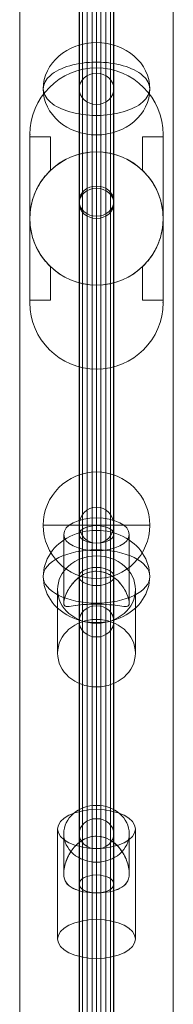
# Model space of a CAD drawing. Units: millimetres. Extents: x -676 to 12949, y -7788 to 2737.
# Drawn here: x 2146 to 2221, y -2535 to -2054 of the extents above; entities that cross this region are included whole.
import ezdxf

# ---------------------------------------------------------------- set-up
doc = ezdxf.new("R2010")
doc.units = ezdxf.units.MM
doc.header["$MEASUREMENT"] = 0
for name, color, linetype, lineweight in [('fitness - Level 25', 7, 'Continuous', 0), ('fitness - Level 26', 7, 'Continuous', 0), ('fitness - Level 27', 7, 'Continuous', 0), ('Level 8', 7, 'Continuous', 0)]:
    doc.layers.add(name, color=color, linetype=linetype, lineweight=lineweight)

# ---------------------------------------------------------------- blocks, each defined once
blk = doc.blocks.new('From Smart Solid_193')
at = {"layer": 'fitness - Level 27', "color": 12}
for p, q in [((0, 658.8), (0, 570.54)), ((0, 570.54), (0, 658.8)), ((-8.5, 650), (-8.5, 562.92)), ((-8.5, 562.92), (-8.5, 650)), ((8.5, 650), (8.5, 562.92)), ((8.5, 562.92), (8.5, 650)), ((0, 641.2), (0, 555.3)), ((0, 555.3), (0, 641.2)), ((0, 570.54), (0, 329.4)), ((0, 329.4), (0, 570.54)), ((-8.5, 562.92), (-8.5, 325)), ((-8.5, 325), (-8.5, 562.92)), ((8.5, 562.92), (8.5, 325)), ((8.5, 325), (8.5, 562.92)), ((0, 555.3), (0, 320.6)), ((0, 320.6), (0, 555.3)), ((0, 329.4), (0, 0)), ((0, 0), (0, 329.4)), ((-8.5, 325), (-8.5, 0)), ((-8.5, 0), (-8.5, 325)), ((8.5, 325), (8.5, 0)), ((8.5, 0), (8.5, 325)), ((0, 320.6), (0, 0)), ((0, 0), (0, 320.6))]:
    blk.add_line(p, q, dxfattribs=at)
at = {"layer": 'fitness - Level 27', "color": 12, "extrusion": (0, 0, -1)}
for centre, ratio in [((0, 562.92), 0.896575), ((0, 562.92), 0.896575), ((0, 325), 0.517638), ((0, 325), 0.517638)]:
    blk.add_ellipse(centre, major_axis=(-8.5, 0), ratio=ratio, dxfattribs=at)
blk = doc.blocks.new('From Smart Solid_194')
at = {"layer": 'fitness - Level 27', "color": 12}
for p, q in [((0, 358.8), (0, 310.73)), ((0, 310.73), (0, 358.8)), ((-8.5, 350), (-8.5, 303.11)), ((-8.5, 303.11), (-8.5, 350)), ((8.5, 350), (8.5, 303.11)), ((8.5, 303.11), (8.5, 350)), ((0, 341.2), (0, 295.49)), ((0, 295.49), (0, 341.2)), ((0, 310.73), (0, 179.4)), ((0, 179.4), (0, 310.73)), ((-8.5, 303.11), (-8.5, 175)), ((-8.5, 175), (-8.5, 303.11)), ((8.5, 303.11), (8.5, 175)), ((8.5, 175), (8.5, 303.11)), ((0, 295.49), (0, 170.6)), ((0, 170.6), (0, 295.49)), ((0, 179.4), (0, 0)), ((0, 0), (0, 179.4)), ((-8.5, 175), (-8.5, 0)), ((-8.5, 0), (-8.5, 175)), ((8.5, 175), (8.5, 0)), ((8.5, 0), (8.5, 175)), ((0, 170.6), (0, 0)), ((0, 0), (0, 170.6)), ((8.5, 0), (-8.5, 0)), ((8.5, 0), (-8.5, 0)), ((-8.5, 0), (-8.5, -175)), ((-8.5, -175), (-8.5, 0)), ((0, 0), (0, -170.6)), ((0, 0), (0, -179.4)), ((0, -170.6), (0, 0)), ((0, -179.4), (0, 0)), ((8.5, 0), (8.5, -175)), ((8.5, -175), (8.5, 0)), ((0, -170.6), (0, -295.49)), ((0, -295.49), (0, -170.6)), ((-8.5, -175), (-8.5, -303.11)), ((-8.5, -303.11), (-8.5, -175)), ((8.5, -175), (8.5, -303.11)), ((8.5, -303.11), (8.5, -175)), ((0, -179.4), (0, -310.73)), ((0, -310.73), (0, -179.4)), ((0, -341.2), (0, -295.49)), ((0, -295.49), (0, -341.2)), ((-8.5, -350), (-8.5, -303.11)), ((-8.5, -303.11), (-8.5, -350)), ((8.5, -350), (8.5, -303.11)), ((8.5, -303.11), (8.5, -350)), ((0, -358.8), (0, -310.73)), ((0, -310.73), (0, -358.8))]:
    blk.add_line(p, q, dxfattribs=at)
at = {"layer": 'fitness - Level 27', "color": 12, "extrusion": (0, 0, -1)}
for centre, major_axis, ratio in [((0, 350), (0, -8.8), 0.965926), ((0, 303.11), (-8.5, 0), 0.896575), ((0, 303.11), (-8.5, 0), 0.896575), ((0, 175), (-8.5, 0), 0.517638), ((0, 175), (-8.5, 0), 0.517638)]:
    blk.add_ellipse(centre, major_axis=major_axis, ratio=ratio, dxfattribs=at)
at = {"layer": 'fitness - Level 27', "color": 12}
for centre, major_axis, ratio in [((0, -175), (-8.5, 0), 0.517638), ((0, -175), (-8.5, 0), 0.517638), ((0, -303.11), (-8.5, 0), 0.896575), ((0, -303.11), (-8.5, 0), 0.896575), ((0, -350), (0, 8.8), 0.965926)]:
    blk.add_ellipse(centre, major_axis=major_axis, ratio=ratio, dxfattribs=at)
blk = doc.blocks.new('From Smart Solid_195')
at = {"layer": 'fitness - Level 25', "color": 96}
for p, q in [((-37.5, -901.5), (-37.5, 901.5)), ((-37.5, 901.5), (-37.5, -901.5)), ((37.5, 901.5), (37.5, -901.5)), ((37.5, -901.5), (37.5, 901.5))]:
    blk.add_line(p, q, dxfattribs=at)
blk = doc.blocks.new('From Smart Solid_196')
at = {"layer": 'fitness - Level 25', "color": 96}
for p, q in [((-37.5, -901.5), (-37.5, 901.5)), ((-37.5, 901.5), (-37.5, -901.5)), ((37.5, 901.5), (37.5, -901.5)), ((37.5, -901.5), (37.5, 901.5))]:
    blk.add_line(p, q, dxfattribs=at)
blk = doc.blocks.new('From Smart Solid_201')
at = {"layer": 'fitness - Level 26', "color": 7, "linetype": 'Continuous', "lineweight": 13}
for p, q in [((0, 22.35), (0, 37.35)), ((0, 35.34), (0, 22.35)), ((-19, 25.84), (-19, -27.85)), ((19, 25.84), (19, -27.85)), ((-16, 4.13), (-16, 23.5)), ((16, 4.13), (16, 23.5)), ((0, 16.34), (0, -37.35)), ((0, -5.37), (0, 9.64)), ((0, -5.34), (0, -18.35))]:
    blk.add_line(p, q, dxfattribs=at)
at = {"layer": 'fitness - Level 26', "color": 7, "linetype": 'Continuous', "lineweight": 13, "extrusion": (0, 0, -1)}
blk.add_ellipse((0, 25.84), major_axis=(19, 0), ratio=0.5, dxfattribs=at)
at = {"layer": 'fitness - Level 26', "color": 7, "linetype": 'Continuous', "lineweight": 13}
for centre, major_axis, ratio in [((0, 23.5), (-16, 0), 0.866025), ((0, -27.85), (19, 0), 0.5)]:
    blk.add_ellipse(centre, major_axis=major_axis, ratio=ratio, dxfattribs=at)
blk.add_open_spline([(0, 22.35), (4.53, 22.35), (8.68, 19.76), (12.82, 14.53), (13.92, 12.54), (15.51, 8.36), (16, 6.06), (16, 2.2), (15.51, 0.7), (13.94, -1.54), (12.83, -2.39), (8.71, -4.5), (4.56, -5.35), (-2.21, -5.36), (-4.44, -5.15), (-8.34, -4.37), (-10.03, -3.82), (-12.8, -2.42), (-13.91, -1.57), (-15.5, 0.67), (-15.99, 2.16), (-16.01, 6.01), (-15.52, 8.31), (-13.94, 12.49), (-12.84, 14.49), (-10.08, 17.99), (-8.4, 19.52), (-4.49, 21.71), (-2.27, 22.35), (0, 22.35)], degree=3, knots=[0, 0, 0, 0, 0.125, 0.125, 0.1875, 0.1875, 0.25, 0.25, 0.3125, 0.3125, 0.375, 0.375, 0.5, 0.5, 0.5625, 0.5625, 0.625, 0.625, 0.6875, 0.6875, 0.75, 0.75, 0.8125, 0.8125, 0.875, 0.875, 0.9375, 0.9375, 1, 1, 1, 1], dxfattribs=at)
blk = doc.blocks.new('From Smart Solid_202')
at = {"layer": 'fitness - Level 26', "color": 7, "linetype": 'Continuous', "lineweight": 13}
for p, q in [((0, 15.21), (0, 41.2)), ((-16, -0.34), (-16, 33.2)), ((16, -0.35), (16, 33.2)), ((0, -0.8), (0, 25.2)), ((0, 22.71), (0, 15.21)), ((-19, 6.26), (-19, -24.74)), ((19, 6.26), (19, -24.74)), ((0, -0.78), (0, -8.29)), ((0, -10.19), (0, -41.19))]:
    blk.add_line(p, q, dxfattribs=at)
for centre, major_axis, ratio in [((0, 33.2), (-16, 0), 0.5), ((0, -24.74), (19, 0), 0.866025)]:
    blk.add_ellipse(centre, major_axis=major_axis, ratio=ratio, dxfattribs=at)
at = {"layer": 'fitness - Level 26', "color": 7, "linetype": 'Continuous', "lineweight": 13, "extrusion": (0, 0, -1)}
blk.add_ellipse((0, 6.26), major_axis=(19, 0), ratio=0.866025, dxfattribs=at)
at = {"layer": 'fitness - Level 26', "color": 7, "linetype": 'Continuous', "lineweight": 13}
blk.add_open_spline([(0, 15.21), (4.53, 15.21), (8.68, 12.71), (12.82, 7.88), (13.92, 6.08), (15.51, 2.55), (16, 0.76), (16, -1.48), (15.51, -1.88), (13.94, -2.06), (12.83, -1.89), (8.71, -1.31), (4.56, -0.79), (-2.21, -0.78), (-4.44, -0.9), (-8.34, -1.26), (-10.03, -1.5), (-12.8, -1.89), (-13.91, -2.06), (-15.5, -1.89), (-15.99, -1.49), (-16.01, 0.72), (-15.52, 2.51), (-13.94, 6.04), (-12.84, 7.85), (-10.08, 11.08), (-8.4, 12.52), (-4.49, 14.6), (-2.27, 15.21), (0, 15.21)], degree=3, knots=[0, 0, 0, 0, 0.125, 0.125, 0.1875, 0.1875, 0.25, 0.25, 0.3125, 0.3125, 0.375, 0.375, 0.5, 0.5, 0.5625, 0.5625, 0.625, 0.625, 0.6875, 0.6875, 0.75, 0.75, 0.8125, 0.8125, 0.875, 0.875, 0.9375, 0.9375, 1, 1, 1, 1], dxfattribs=at)
blk = doc.blocks.new('From Smart Solid_203')
at = {"layer": 'fitness - Level 26', "color": 7, "linetype": 'Continuous', "lineweight": 13}
for p, q in [((0, 15.2), (0, 41.2)), ((-16, -0.34), (-16, 33.2)), ((16, -0.35), (16, 33.2)), ((0, -0.79), (0, 25.2)), ((0, 15.2), (0, 22.71)), ((-19, -24.74), (-19, 6.26)), ((19, -24.74), (19, 6.26)), ((0, -8.29), (0, -0.79)), ((0, -41.19), (0, -10.19))]:
    blk.add_line(p, q, dxfattribs=at)
at = {"layer": 'fitness - Level 26', "color": 7, "linetype": 'Continuous', "lineweight": 13, "extrusion": (0, 0, -1)}
for centre, major_axis, ratio in [((0, 33.2), (-16, 0), 0.5), ((0, -24.74), (19, 0), 0.866025)]:
    blk.add_ellipse(centre, major_axis=major_axis, ratio=ratio, dxfattribs=at)
at = {"layer": 'fitness - Level 26', "color": 7, "linetype": 'Continuous', "lineweight": 13}
blk.add_ellipse((0, 6.26), major_axis=(19, 0), ratio=0.866025, dxfattribs=at)
blk.add_open_spline([(0, -0.79), (4.53, -0.79), (8.68, -1.3), (12.82, -1.89), (13.92, -2.06), (15.51, -1.89), (16, -1.49), (16, 0.74), (15.51, 2.52), (13.94, 6.05), (12.83, 7.86), (8.71, 12.68), (4.56, 15.2), (-2.21, 15.22), (-4.44, 14.62), (-8.34, 12.56), (-10.03, 11.12), (-12.8, 7.91), (-13.91, 6.11), (-15.5, 2.56), (-15.99, 0.78), (-16.01, -1.47), (-15.52, -1.88), (-13.94, -2.06), (-12.84, -1.89), (-10.08, -1.5), (-8.4, -1.26), (-4.49, -0.9), (-2.27, -0.79), (0, -0.79)], degree=3, knots=[0, 0, 0, 0, 0.125, 0.125, 0.1875, 0.1875, 0.25, 0.25, 0.3125, 0.3125, 0.375, 0.375, 0.5, 0.5, 0.5625, 0.5625, 0.625, 0.625, 0.6875, 0.6875, 0.75, 0.75, 0.8125, 0.8125, 0.875, 0.875, 0.9375, 0.9375, 1, 1, 1, 1], dxfattribs=at)
blk = doc.blocks.new('From Smart Solid_204')
at = {"layer": 'fitness - Level 26', "color": 7, "linetype": 'Continuous', "lineweight": 13}
for p, q in [((0, 22.34), (0, 37.35)), ((0, 22.34), (0, 35.34)), ((-19, -27.85), (-19, 25.84)), ((19, -27.85), (19, 25.84)), ((-16, 4.13), (-16, 23.5)), ((16, 4.13), (16, 23.5)), ((0, -37.35), (0, 16.34)), ((0, -5.36), (0, 9.64)), ((0, -18.35), (0, -5.36))]:
    blk.add_line(p, q, dxfattribs=at)
blk.add_ellipse((0, 25.84), major_axis=(19, 0), ratio=0.5, dxfattribs=at)
at = {"layer": 'fitness - Level 26', "color": 7, "linetype": 'Continuous', "lineweight": 13, "extrusion": (0, 0, -1)}
for centre, major_axis, ratio in [((0, 23.5), (-16, 0), 0.866025), ((0, -27.85), (19, 0), 0.5)]:
    blk.add_ellipse(centre, major_axis=major_axis, ratio=ratio, dxfattribs=at)
at = {"layer": 'fitness - Level 26', "color": 7, "linetype": 'Continuous', "lineweight": 13}
blk.add_open_spline([(0, -5.36), (4.53, -5.36), (8.68, -4.51), (12.82, -2.41), (13.92, -1.56), (15.51, 0.68), (16, 2.18), (16, 6.03), (15.51, 8.33), (13.94, 12.51), (12.83, 14.5), (8.71, 19.73), (4.56, 22.33), (-2.21, 22.36), (-4.44, 21.73), (-8.34, 19.56), (-10.03, 18.04), (-12.8, 14.55), (-13.91, 12.57), (-15.5, 8.38), (-15.99, 6.09), (-16.01, 2.22), (-15.52, 0.71), (-13.94, -1.54), (-12.84, -2.39), (-10.08, -3.8), (-8.4, -4.36), (-4.49, -5.14), (-2.27, -5.36), (0, -5.36)], degree=3, knots=[0, 0, 0, 0, 0.125, 0.125, 0.1875, 0.1875, 0.25, 0.25, 0.3125, 0.3125, 0.375, 0.375, 0.5, 0.5, 0.5625, 0.5625, 0.625, 0.625, 0.6875, 0.6875, 0.75, 0.75, 0.8125, 0.8125, 0.875, 0.875, 0.9375, 0.9375, 1, 1, 1, 1], dxfattribs=at)
blk = doc.blocks.new('From Smart Solid_212')
at = {"layer": 'fitness - Level 26', "color": 7, "linetype": 'Continuous', "lineweight": 13}
for p, q in [((0, 26), (0, -22.52)), ((0, -26), (0, 22.52))]:
    blk.add_line(p, q, dxfattribs=at)
at = {"layer": 'fitness - Level 26', "color": 7, "linetype": 'Continuous', "lineweight": 13, "extrusion": (0, 0, -1)}
blk.add_ellipse((0, 0), major_axis=(26, 0), ratio=0.866025, start_param=1.570796, end_param=4.712389, dxfattribs=at)
at = {"layer": 'fitness - Level 26', "color": 7, "linetype": 'Continuous', "lineweight": 13}
blk.add_ellipse((0, 0), major_axis=(26, 0), ratio=0.866025, start_param=4.712389, end_param=7.853982, dxfattribs=at)
blk.add_ellipse((0, 0), major_axis=(26, 0), ratio=0.5, dxfattribs=at)
blk = doc.blocks.new('From Smart Solid_213')
at = {"layer": 'fitness - Level 26', "color": 7, "linetype": 'Continuous', "lineweight": 13}
for p, q in [((0, -13), (0, 26)), ((0, -26), (0, 13))]:
    blk.add_line(p, q, dxfattribs=at)
blk.add_ellipse((0, 0), major_axis=(26, 0), ratio=0.866025, dxfattribs=at)
at = {"layer": 'fitness - Level 26', "color": 7, "linetype": 'Continuous', "lineweight": 13, "extrusion": (0, 0, -1)}
blk.add_ellipse((0, 0), major_axis=(26, 0), ratio=0.5, start_param=1.570796, end_param=4.712389, dxfattribs=at)
at = {"layer": 'fitness - Level 26', "color": 7, "linetype": 'Continuous', "lineweight": 13}
blk.add_ellipse((0, 0), major_axis=(26, 0), ratio=0.5, start_param=4.712389, end_param=7.853982, dxfattribs=at)
blk = doc.blocks.new('From Smart Solid_215')
at = {"layer": 'fitness - Level 26', "color": 7, "linetype": 'Continuous', "lineweight": 13}
for p, q in [((0, -13), (0, 26)), ((0, -26), (0, 13))]:
    blk.add_line(p, q, dxfattribs=at)
blk.add_ellipse((0, 0), major_axis=(26, 0), ratio=0.866025, dxfattribs=at)
blk.add_ellipse((0, 0), major_axis=(26, 0), ratio=0.5, start_param=1.570796, end_param=4.712389, dxfattribs=at)
at = {"layer": 'fitness - Level 26', "color": 7, "linetype": 'Continuous', "lineweight": 13, "extrusion": (0, 0, -1)}
blk.add_ellipse((0, 0), major_axis=(26, 0), ratio=0.5, start_param=4.712389, end_param=7.853982, dxfattribs=at)
blk = doc.blocks.new('From Smart Solid_216')
at = {"layer": 'fitness - Level 26', "color": 7, "linetype": 'Continuous', "lineweight": 13}
for p, q in [((0, -22.52), (0, 26)), ((0, 22.52), (0, -26))]:
    blk.add_line(p, q, dxfattribs=at)
blk.add_ellipse((0, 0), major_axis=(26, 0), ratio=0.866025, start_param=1.570796, end_param=4.712389, dxfattribs=at)
at = {"layer": 'fitness - Level 26', "color": 7, "linetype": 'Continuous', "lineweight": 13, "extrusion": (0, 0, -1)}
blk.add_ellipse((0, 0), major_axis=(26, 0), ratio=0.866025, start_param=4.712389, end_param=7.853982, dxfattribs=at)
at = {"layer": 'fitness - Level 26', "color": 7, "linetype": 'Continuous', "lineweight": 13}
blk.add_ellipse((0, 0), major_axis=(26, 0), ratio=0.5, dxfattribs=at)
blk = doc.blocks.new('From Smart Solid_218')
at = {"layer": 'fitness - Level 26', "color": 7, "linetype": 'Continuous', "lineweight": 13}
for p, q in [((0, -26), (0, 26)), ((0, 26), (0, -26)), ((-26, 0), (26, 0))]:
    blk.add_line(p, q, dxfattribs=at)
blk.add_arc((0, 0), 26, 90, 270, dxfattribs=at)
at = {"layer": 'fitness - Level 26', "color": 7, "linetype": 'Continuous', "lineweight": 13, "extrusion": (0, 0, -1)}
blk.add_arc((0, 0), 26, 90, 270, dxfattribs=at)
blk = doc.blocks.new('From Smart Solid_227')
at = {"layer": 'fitness - Level 27', "color": 12}
for p, q in [((0, 161.66), (0, -146.94)), ((-8.5, 154.3), (-8.5, -154.3)), ((8.5, 154.3), (8.5, -154.3)), ((0, 146.94), (0, -161.66))]:
    blk.add_line(p, q, dxfattribs=at)
for centre in [(0, 154.3), (0, -154.3)]:
    blk.add_ellipse(centre, major_axis=(-8.5, 0), ratio=0.866025, dxfattribs=at)
blk = doc.blocks.new('From Smart Solid_228')
at = {"layer": 'fitness - Level 27', "color": 12}
for p, q in [((0, 271.5), (0, -263)), ((-8.5, 267.25), (-8.5, -267.25)), ((8.5, 267.25), (8.5, -267.25)), ((0, 263), (0, -271.5))]:
    blk.add_line(p, q, dxfattribs=at)
for centre in [(0, 267.25), (0, -267.25)]:
    blk.add_ellipse(centre, major_axis=(-8.5, 0), ratio=0.5, dxfattribs=at)
blk = doc.blocks.new('From Smart Solid_229')
at = {"layer": 'fitness - Level 27', "color": 12}
for p, q in [((0, 271.5), (0, -263)), ((-8.5, 267.25), (-8.5, -267.25)), ((8.5, 267.25), (8.5, -267.25)), ((0, 263), (0, -271.5))]:
    blk.add_line(p, q, dxfattribs=at)
at = {"layer": 'fitness - Level 27', "color": 12, "extrusion": (0, 0, -1)}
for centre in [(0, 267.25), (0, -267.25)]:
    blk.add_ellipse(centre, major_axis=(-8.5, 0), ratio=0.5, dxfattribs=at)
blk = doc.blocks.new('From Smart Solid_230')
at = {"layer": 'fitness - Level 27', "color": 12}
for p, q in [((0, 161.12), (0, -146.4)), ((-8.5, 153.76), (-8.5, -153.76)), ((8.5, 153.76), (8.5, -153.76)), ((0, 146.4), (0, -161.12))]:
    blk.add_line(p, q, dxfattribs=at)
at = {"layer": 'fitness - Level 27', "color": 12, "extrusion": (0, 0, -1)}
for centre in [(0, 153.76), (0, -153.76)]:
    blk.add_ellipse(centre, major_axis=(-8.5, 0), ratio=0.866025, dxfattribs=at)
blk = doc.blocks.new('From Smart Solid_231')
at = {"layer": 'fitness - Level 27', "color": 12}
for p, q in [((-8.5, -870), (-8.5, 870)), ((0, -870), (0, 870)), ((0, -870), (0, 870)), ((8.5, -870), (8.5, 870))]:
    blk.add_line(p, q, dxfattribs=at)
blk = doc.blocks.new('From Smart Solid_236')
at = {"layer": 'fitness - Level 27', "color": 12}
for p, q in [((0, 161.66), (0, -146.94)), ((-8.5, 154.3), (-8.5, -154.3)), ((8.5, 154.3), (8.5, -154.3)), ((0, 146.94), (0, -161.66))]:
    blk.add_line(p, q, dxfattribs=at)
for centre in [(0, 154.3), (0, -154.3)]:
    blk.add_ellipse(centre, major_axis=(-8.5, 0), ratio=0.866025, dxfattribs=at)
blk = doc.blocks.new('From Smart Solid_237')
at = {"layer": 'fitness - Level 27', "color": 12}
for p, q in [((0, 271.5), (0, -263)), ((-8.5, 267.25), (-8.5, -267.25)), ((8.5, 267.25), (8.5, -267.25)), ((0, 263), (0, -271.5))]:
    blk.add_line(p, q, dxfattribs=at)
for centre in [(0, 267.25), (0, -267.25)]:
    blk.add_ellipse(centre, major_axis=(-8.5, 0), ratio=0.5, dxfattribs=at)
blk = doc.blocks.new('From Smart Solid_238')
at = {"layer": 'fitness - Level 27', "color": 12}
for p, q in [((0, 271.5), (0, -263)), ((-8.5, 267.25), (-8.5, -267.25)), ((8.5, 267.25), (8.5, -267.25)), ((0, 263), (0, -271.5))]:
    blk.add_line(p, q, dxfattribs=at)
at = {"layer": 'fitness - Level 27', "color": 12, "extrusion": (0, 0, -1)}
for centre in [(0, 267.25), (0, -267.25)]:
    blk.add_ellipse(centre, major_axis=(-8.5, 0), ratio=0.5, dxfattribs=at)
blk = doc.blocks.new('From Smart Solid_239')
at = {"layer": 'fitness - Level 27', "color": 12}
for p, q in [((0, 161.12), (0, -146.4)), ((-8.5, 153.76), (-8.5, -153.76)), ((8.5, 153.76), (8.5, -153.76)), ((0, 146.4), (0, -161.12))]:
    blk.add_line(p, q, dxfattribs=at)
at = {"layer": 'fitness - Level 27', "color": 12, "extrusion": (0, 0, -1)}
for centre in [(0, 153.76), (0, -153.76)]:
    blk.add_ellipse(centre, major_axis=(-8.5, 0), ratio=0.866025, dxfattribs=at)
blk = doc.blocks.new('From Smart Solid_240')
at = {"layer": 'fitness - Level 27', "color": 12}
for p, q in [((-8.5, -870), (-8.5, 870)), ((0, -870), (0, 870)), ((0, -870), (0, 870)), ((8.5, -870), (8.5, 870))]:
    blk.add_line(p, q, dxfattribs=at)
blk = doc.blocks.new('From Smart Solid_244')
at = {"layer": 'fitness - Level 27', "color": 12}
for p, q in [((0, 161.66), (0, -146.94)), ((-8.5, 154.3), (-8.5, -154.3)), ((8.5, 154.3), (8.5, -154.3)), ((0, 146.94), (0, -161.66))]:
    blk.add_line(p, q, dxfattribs=at)
for centre in [(0, 154.3), (0, -154.3)]:
    blk.add_ellipse(centre, major_axis=(-8.5, 0), ratio=0.866025, dxfattribs=at)
blk = doc.blocks.new('From Smart Solid_245')
at = {"layer": 'fitness - Level 27', "color": 12}
for p, q in [((0, 271.5), (0, -263)), ((-8.5, 267.25), (-8.5, -267.25)), ((8.5, 267.25), (8.5, -267.25)), ((0, 263), (0, -271.5))]:
    blk.add_line(p, q, dxfattribs=at)
for centre in [(0, 267.25), (0, -267.25)]:
    blk.add_ellipse(centre, major_axis=(-8.5, 0), ratio=0.5, dxfattribs=at)
blk = doc.blocks.new('From Smart Solid_246')
at = {"layer": 'fitness - Level 27', "color": 12}
for p, q in [((0, 271.5), (0, -263)), ((-8.5, 267.25), (-8.5, -267.25)), ((8.5, 267.25), (8.5, -267.25)), ((0, 263), (0, -271.5))]:
    blk.add_line(p, q, dxfattribs=at)
at = {"layer": 'fitness - Level 27', "color": 12, "extrusion": (0, 0, -1)}
for centre in [(0, 267.25), (0, -267.25)]:
    blk.add_ellipse(centre, major_axis=(-8.5, 0), ratio=0.5, dxfattribs=at)
blk = doc.blocks.new('From Smart Solid_247')
at = {"layer": 'fitness - Level 27', "color": 12}
for p, q in [((0, 161.12), (0, -146.4)), ((-8.5, 153.76), (-8.5, -153.76)), ((8.5, 153.76), (8.5, -153.76)), ((0, 146.4), (0, -161.12))]:
    blk.add_line(p, q, dxfattribs=at)
at = {"layer": 'fitness - Level 27', "color": 12, "extrusion": (0, 0, -1)}
for centre in [(0, 153.76), (0, -153.76)]:
    blk.add_ellipse(centre, major_axis=(-8.5, 0), ratio=0.866025, dxfattribs=at)
blk = doc.blocks.new('From Smart Solid_248')
at = {"layer": 'fitness - Level 27', "color": 12}
for p, q in [((-8.5, -870), (-8.5, 870)), ((0, -870), (0, 870)), ((0, -870), (0, 870)), ((8.5, -870), (8.5, 870))]:
    blk.add_line(p, q, dxfattribs=at)
blk = doc.blocks.new('From Smart Solid_251')
at = {"layer": 'fitness - Level 27', "color": 12}
for p, q in [((0, 161.66), (0, -146.94)), ((-8.5, 154.3), (-8.5, -154.3)), ((8.5, 154.3), (8.5, -154.3)), ((0, 146.94), (0, -161.66))]:
    blk.add_line(p, q, dxfattribs=at)
for centre in [(0, 154.3), (0, -154.3)]:
    blk.add_ellipse(centre, major_axis=(-8.5, 0), ratio=0.866025, dxfattribs=at)
blk = doc.blocks.new('From Smart Solid_252')
at = {"layer": 'fitness - Level 27', "color": 12}
for p, q in [((0, 271.5), (0, -263)), ((-8.5, 267.25), (-8.5, -267.25)), ((8.5, 267.25), (8.5, -267.25)), ((0, 263), (0, -271.5))]:
    blk.add_line(p, q, dxfattribs=at)
for centre in [(0, 267.25), (0, -267.25)]:
    blk.add_ellipse(centre, major_axis=(-8.5, 0), ratio=0.5, dxfattribs=at)
blk = doc.blocks.new('From Smart Solid_253')
at = {"layer": 'fitness - Level 27', "color": 12}
for p, q in [((0, 271.5), (0, -263)), ((-8.5, 267.25), (-8.5, -267.25)), ((8.5, 267.25), (8.5, -267.25)), ((0, 263), (0, -271.5))]:
    blk.add_line(p, q, dxfattribs=at)
at = {"layer": 'fitness - Level 27', "color": 12, "extrusion": (0, 0, -1)}
for centre in [(0, 267.25), (0, -267.25)]:
    blk.add_ellipse(centre, major_axis=(-8.5, 0), ratio=0.5, dxfattribs=at)
blk = doc.blocks.new('From Smart Solid_254')
at = {"layer": 'fitness - Level 27', "color": 12}
for p, q in [((0, 161.12), (0, -146.4)), ((-8.5, 153.76), (-8.5, -153.76)), ((8.5, 153.76), (8.5, -153.76)), ((0, 146.4), (0, -161.12))]:
    blk.add_line(p, q, dxfattribs=at)
at = {"layer": 'fitness - Level 27', "color": 12, "extrusion": (0, 0, -1)}
for centre in [(0, 153.76), (0, -153.76)]:
    blk.add_ellipse(centre, major_axis=(-8.5, 0), ratio=0.866025, dxfattribs=at)
blk = doc.blocks.new('From Smart Solid_255')
at = {"layer": 'fitness - Level 27', "color": 12}
for p, q in [((-8.5, -870), (-8.5, 870)), ((0, -870), (0, 870)), ((0, -870), (0, 870)), ((8.5, -870), (8.5, 870))]:
    blk.add_line(p, q, dxfattribs=at)
blk = doc.blocks.new('From Smart Solid_257')
at = {"layer": 'fitness - Level 27', "color": 12}
for p, q in [((0, 161.66), (0, -146.94)), ((-8.5, 154.3), (-8.5, -154.3)), ((8.5, 154.3), (8.5, -154.3)), ((0, 146.94), (0, -161.66))]:
    blk.add_line(p, q, dxfattribs=at)
for centre in [(0, 154.3), (0, -154.3)]:
    blk.add_ellipse(centre, major_axis=(-8.5, 0), ratio=0.866025, dxfattribs=at)
blk = doc.blocks.new('From Smart Solid_258')
at = {"layer": 'fitness - Level 27', "color": 12}
for p, q in [((0, 271.5), (0, -263)), ((-8.5, 267.25), (-8.5, -267.25)), ((8.5, 267.25), (8.5, -267.25)), ((0, 263), (0, -271.5))]:
    blk.add_line(p, q, dxfattribs=at)
for centre in [(0, 267.25), (0, -267.25)]:
    blk.add_ellipse(centre, major_axis=(-8.5, 0), ratio=0.5, dxfattribs=at)
blk = doc.blocks.new('From Smart Solid_259')
at = {"layer": 'fitness - Level 27', "color": 12}
for p, q in [((0, 271.5), (0, -263)), ((-8.5, 267.25), (-8.5, -267.25)), ((8.5, 267.25), (8.5, -267.25)), ((0, 263), (0, -271.5))]:
    blk.add_line(p, q, dxfattribs=at)
at = {"layer": 'fitness - Level 27', "color": 12, "extrusion": (0, 0, -1)}
for centre in [(0, 267.25), (0, -267.25)]:
    blk.add_ellipse(centre, major_axis=(-8.5, 0), ratio=0.5, dxfattribs=at)
blk = doc.blocks.new('From Smart Solid_260')
at = {"layer": 'fitness - Level 27', "color": 12}
for p, q in [((0, 161.12), (0, -146.4)), ((-8.5, 153.76), (-8.5, -153.76)), ((8.5, 153.76), (8.5, -153.76)), ((0, 146.4), (0, -161.12))]:
    blk.add_line(p, q, dxfattribs=at)
at = {"layer": 'fitness - Level 27', "color": 12, "extrusion": (0, 0, -1)}
for centre in [(0, 153.76), (0, -153.76)]:
    blk.add_ellipse(centre, major_axis=(-8.5, 0), ratio=0.866025, dxfattribs=at)
blk = doc.blocks.new('From Smart Solid_261')
at = {"layer": 'fitness - Level 27', "color": 12}
for p, q in [((-8.5, -870), (-8.5, 870)), ((0, -870), (0, 870)), ((0, -870), (0, 870)), ((8.5, -870), (8.5, 870))]:
    blk.add_line(p, q, dxfattribs=at)
blk = doc.blocks.new('From Smart Solid_262')
at = {"layer": 'fitness - Level 27', "color": 12}
for p, q in [((0, 161.66), (0, -146.94)), ((-8.5, 154.3), (-8.5, -154.3)), ((8.5, 154.3), (8.5, -154.3)), ((0, 146.94), (0, -161.66))]:
    blk.add_line(p, q, dxfattribs=at)
for centre in [(0, 154.3), (0, -154.3)]:
    blk.add_ellipse(centre, major_axis=(-8.5, 0), ratio=0.866025, dxfattribs=at)
blk = doc.blocks.new('From Smart Solid_263')
at = {"layer": 'fitness - Level 27', "color": 12}
for p, q in [((0, 271.5), (0, -263)), ((-8.5, 267.25), (-8.5, -267.25)), ((8.5, 267.25), (8.5, -267.25)), ((0, 263), (0, -271.5))]:
    blk.add_line(p, q, dxfattribs=at)
for centre in [(0, 267.25), (0, -267.25)]:
    blk.add_ellipse(centre, major_axis=(-8.5, 0), ratio=0.5, dxfattribs=at)
blk = doc.blocks.new('From Smart Solid_264')
at = {"layer": 'fitness - Level 27', "color": 12}
for p, q in [((0, 271.5), (0, -263)), ((-8.5, 267.25), (-8.5, -267.25)), ((8.5, 267.25), (8.5, -267.25)), ((0, 263), (0, -271.5))]:
    blk.add_line(p, q, dxfattribs=at)
at = {"layer": 'fitness - Level 27', "color": 12, "extrusion": (0, 0, -1)}
for centre in [(0, 267.25), (0, -267.25)]:
    blk.add_ellipse(centre, major_axis=(-8.5, 0), ratio=0.5, dxfattribs=at)
blk = doc.blocks.new('From Smart Solid_265')
at = {"layer": 'fitness - Level 27', "color": 12}
for p, q in [((0, 161.12), (0, -146.4)), ((-8.5, 153.76), (-8.5, -153.76)), ((8.5, 153.76), (8.5, -153.76)), ((0, 146.4), (0, -161.12))]:
    blk.add_line(p, q, dxfattribs=at)
at = {"layer": 'fitness - Level 27', "color": 12, "extrusion": (0, 0, -1)}
for centre in [(0, 153.76), (0, -153.76)]:
    blk.add_ellipse(centre, major_axis=(-8.5, 0), ratio=0.866025, dxfattribs=at)
blk = doc.blocks.new('From Smart Solid_266')
at = {"layer": 'fitness - Level 27', "color": 12}
for p, q in [((-8.5, -870), (-8.5, 870)), ((0, -870), (0, 870)), ((0, -870), (0, 870)), ((8.5, -870), (8.5, 870))]:
    blk.add_line(p, q, dxfattribs=at)
blk = doc.blocks.new('From Smart Solid_267')
at = {"layer": 'fitness - Level 27', "color": 12}
for p, q in [((0, 271.5), (0, -263)), ((-8.5, 267.25), (-8.5, -267.25)), ((8.5, 267.25), (8.5, -267.25)), ((0, 263), (0, -271.5))]:
    blk.add_line(p, q, dxfattribs=at)
for centre in [(0, 267.25), (0, -267.25)]:
    blk.add_ellipse(centre, major_axis=(-8.5, 0), ratio=0.5, dxfattribs=at)
blk = doc.blocks.new('From Smart Solid_268')
at = {"layer": 'fitness - Level 27', "color": 12}
for p, q in [((0, 271.5), (0, -263)), ((-8.5, 267.25), (-8.5, -267.25)), ((8.5, 267.25), (8.5, -267.25)), ((0, 263), (0, -271.5))]:
    blk.add_line(p, q, dxfattribs=at)
at = {"layer": 'fitness - Level 27', "color": 12, "extrusion": (0, 0, -1)}
for centre in [(0, 267.25), (0, -267.25)]:
    blk.add_ellipse(centre, major_axis=(-8.5, 0), ratio=0.5, dxfattribs=at)
blk = doc.blocks.new('From Smart Solid_269')
at = {"layer": 'fitness - Level 27', "color": 12}
for p, q in [((0, 161.12), (0, -146.4)), ((-8.5, 153.76), (-8.5, -153.76)), ((8.5, 153.76), (8.5, -153.76)), ((0, 146.4), (0, -161.12))]:
    blk.add_line(p, q, dxfattribs=at)
at = {"layer": 'fitness - Level 27', "color": 12, "extrusion": (0, 0, -1)}
for centre in [(0, 153.76), (0, -153.76)]:
    blk.add_ellipse(centre, major_axis=(-8.5, 0), ratio=0.866025, dxfattribs=at)
blk = doc.blocks.new('From Smart Solid_270')
at = {"layer": 'fitness - Level 27', "color": 12}
for p, q in [((-8.5, -870), (-8.5, 870)), ((0, -870), (0, 870)), ((0, -870), (0, 870)), ((8.5, -870), (8.5, 870))]:
    blk.add_line(p, q, dxfattribs=at)
blk = doc.blocks.new('From Smart Solid_271')
at = {"layer": 'fitness - Level 27', "color": 12}
for p, q in [((0, 271.5), (0, -263)), ((-8.5, 267.25), (-8.5, -267.25)), ((8.5, 267.25), (8.5, -267.25)), ((0, 263), (0, -271.5))]:
    blk.add_line(p, q, dxfattribs=at)
at = {"layer": 'fitness - Level 27', "color": 12, "extrusion": (0, 0, -1)}
for centre in [(0, 267.25), (0, -267.25)]:
    blk.add_ellipse(centre, major_axis=(-8.5, 0), ratio=0.5, dxfattribs=at)
blk = doc.blocks.new('From Smart Solid_272')
at = {"layer": 'fitness - Level 27', "color": 12}
for p, q in [((0, 161.12), (0, -146.4)), ((-8.5, 153.76), (-8.5, -153.76)), ((8.5, 153.76), (8.5, -153.76)), ((0, 146.4), (0, -161.12))]:
    blk.add_line(p, q, dxfattribs=at)
at = {"layer": 'fitness - Level 27', "color": 12, "extrusion": (0, 0, -1)}
for centre in [(0, 153.76), (0, -153.76)]:
    blk.add_ellipse(centre, major_axis=(-8.5, 0), ratio=0.866025, dxfattribs=at)
blk = doc.blocks.new('From Smart Solid_273')
at = {"layer": 'fitness - Level 27', "color": 12}
for p, q in [((-8.5, -870), (-8.5, 870)), ((0, -870), (0, 870)), ((0, -870), (0, 870)), ((8.5, -870), (8.5, 870))]:
    blk.add_line(p, q, dxfattribs=at)
blk = doc.blocks.new('From Smart Solid_274')
at = {"layer": 'fitness - Level 27', "color": 12}
for p, q in [((0, 161.12), (0, -146.4)), ((-8.5, 153.76), (-8.5, -153.76)), ((8.5, 153.76), (8.5, -153.76)), ((0, 146.4), (0, -161.12))]:
    blk.add_line(p, q, dxfattribs=at)
at = {"layer": 'fitness - Level 27', "color": 12, "extrusion": (0, 0, -1)}
for centre in [(0, 153.76), (0, -153.76)]:
    blk.add_ellipse(centre, major_axis=(-8.5, 0), ratio=0.866025, dxfattribs=at)
blk = doc.blocks.new('From Smart Solid_275')
at = {"layer": 'fitness - Level 27', "color": 12}
for p, q in [((-8.5, -870), (-8.5, 870)), ((0, -870), (0, 870)), ((0, -870), (0, 870)), ((8.5, -870), (8.5, 870))]:
    blk.add_line(p, q, dxfattribs=at)
blk = doc.blocks.new('From Smart Solid_276')
at = {"layer": 'fitness - Level 27', "color": 12}
for p, q in [((-8.29, -870), (-8.29, 870)), ((-6.8, -870), (-6.8, 870)), ((-4.49, -870), (-4.49, 870)), ((-2.09, -870), (-2.09, 870)), ((0, -870), (0, 870)), ((2.09, -870), (2.09, 870)), ((4.49, -870), (4.49, 870)), ((6.8, -870), (6.8, 870)), ((8.29, -870), (8.29, 870))]:
    blk.add_line(p, q, dxfattribs=at)
blk = doc.blocks.new('From Smart Solid_286')
at = {"layer": 'fitness - Level 26', "color": 7, "lineweight": 0}
for p, q in [((-32.5, 41), (-32.5, -41)), ((-32.5, 41), (-32.5, 41)), ((-32.5, 41), (-32.5, 39.89)), ((-32.5, 0), (-32.5, 39.89)), ((-22.5, 39.89), (-32.5, 39.89)), ((-22.5, 23.45), (-22.5, 39.89)), ((-22.5, 23.45), (-22.5, 39.89)), ((22.5, 23.45), (22.5, 39.89)), ((22.5, 23.45), (22.5, 39.89)), ((32.5, 39.89), (22.5, 39.89)), ((32.5, 41), (32.5, -41)), ((32.5, 41), (32.5, 41)), ((32.5, 39.89), (32.5, 41)), ((32.5, 0), (32.5, 39.89)), ((-32.5, -39.89), (-32.5, 0)), ((32.5, -39.89), (32.5, 0)), ((-22.5, -39.89), (-22.5, -23.45)), ((-22.5, -39.89), (-22.5, -23.45)), ((22.5, -39.89), (22.5, -23.45)), ((22.5, -39.89), (22.5, -23.45)), ((-22.5, -39.89), (-32.5, -39.89)), ((-32.5, -39.89), (-32.5, -41)), ((-32.5, -41), (-32.5, -41)), ((32.5, -39.89), (22.5, -39.89)), ((32.5, -41), (32.5, -39.89)), ((32.5, -41), (32.5, -41))]:
    blk.add_line(p, q, dxfattribs=at)
for centre, start, end in [((0, 41), 360, 180), ((0, 41), 0, 180), ((0, -41), 180, 0), ((0, -41), 180, 0)]:
    blk.add_arc(centre, 32.5, start, end, dxfattribs=at)
at = {"layer": 'fitness - Level 26', "color": 7, "lineweight": 0, "extrusion": (0, 0, -1)}
for start, end in [(360, 180), (46.1869, 133.8131), (180, 360), (226.1869, 313.8131)]:
    blk.add_arc((0, 0), 32.5, start, end, dxfattribs=at)
at = {"layer": 'fitness - Level 26', "color": 7, "lineweight": 0}
for points, knots in [([(-22.5, 23.45), (-23.25, 22.73), (-23.96, 21.98), (-25.32, 20.4), (-25.96, 19.58), (-27.17, 17.86), (-27.74, 16.96), (-28.54, 15.55), (-28.8, 15.07), (-29.29, 14.1), (-29.52, 13.6), (-30.18, 12.1), (-30.57, 11.07), (-31.26, 8.97), (-31.55, 7.88), (-31.85, 6.49), (-31.9, 6.21), (-32.01, 5.65), (-32.15, 4.81), (-32.26, 3.96), (-32.44, 2.27), (-32.5, 1.14), (-32.5, 0)], [0, 0, 0, 0, 0.125, 0.125, 0.25, 0.25, 0.375, 0.375, 0.4375, 0.4375, 0.5, 0.5, 0.625, 0.625, 0.75, 0.75, 0.78125, 0.78125, 0.8125, 0.875, 0.875, 1, 1, 1, 1]), ([(32.5, 0), (32.5, 0.57), (32.49, 1.13), (32.44, 1.99), (32.42, 2.27), (32.38, 2.84), (32.35, 3.13), (32.2, 4.56), (32.02, 5.67), (31.55, 7.87), (31.26, 8.95), (30.75, 10.53), (30.57, 11.06), (30.17, 12.09), (29.96, 12.6), (29.3, 14.1), (28.82, 15.07), (27.76, 16.93), (27.19, 17.83), (26.28, 19.13), (25.96, 19.56), (25.32, 20.39), (24.98, 20.79), (23.96, 21.98), (23.25, 22.73), (22.5, 23.45)], [0, 0, 0, 0, 0.0625, 0.0625, 0.09375, 0.09375, 0.125, 0.125, 0.25, 0.25, 0.375, 0.375, 0.4375, 0.4375, 0.5, 0.5, 0.625, 0.625, 0.75, 0.75, 0.8125, 0.8125, 0.875, 0.875, 1, 1, 1, 1]), ([(-32.5, 0), (-32.5, -0.57), (-32.49, -1.13), (-32.44, -1.99), (-32.42, -2.27), (-32.38, -2.84), (-32.35, -3.13), (-32.2, -4.56), (-32.02, -5.67), (-31.55, -7.87), (-31.26, -8.95), (-30.75, -10.53), (-30.57, -11.06), (-30.17, -12.09), (-29.96, -12.6), (-29.3, -14.1), (-28.82, -15.07), (-27.76, -16.93), (-27.19, -17.83), (-26.28, -19.13), (-25.96, -19.56), (-25.32, -20.39), (-24.98, -20.79), (-23.96, -21.98), (-23.25, -22.73), (-22.5, -23.45)], [0, 0, 0, 0, 0.0625, 0.0625, 0.09375, 0.09375, 0.125, 0.125, 0.25, 0.25, 0.375, 0.375, 0.4375, 0.4375, 0.5, 0.5, 0.625, 0.625, 0.75, 0.75, 0.8125, 0.8125, 0.875, 0.875, 1, 1, 1, 1]), ([(22.5, -23.45), (23.25, -22.73), (23.96, -21.98), (25.32, -20.4), (25.96, -19.58), (27.18, -17.86), (27.75, -16.96), (28.54, -15.55), (28.8, -15.07), (29.29, -14.1), (29.52, -13.6), (30.18, -12.1), (30.58, -11.07), (31.26, -8.97), (31.55, -7.88), (31.85, -6.49), (31.9, -6.21), (32.01, -5.65), (32.15, -4.81), (32.26, -3.96), (32.44, -2.27), (32.5, -1.14), (32.5, 0)], [0, 0, 0, 0, 0.125, 0.125, 0.25, 0.25, 0.375, 0.375, 0.4375, 0.4375, 0.5, 0.5, 0.625, 0.625, 0.75, 0.75, 0.78125, 0.78125, 0.8125, 0.875, 0.875, 1, 1, 1, 1])]:
    blk.add_open_spline(points, degree=3, knots=knots, dxfattribs=at)
for p in [(0, 73.5), (-32.5, 41), (0, 32.5), (-22.5, 23.45), (22.5, 23.45), (-22.5, -23.45), (22.5, -23.45), (0, -32.5), (32.5, -41), (0, -73.5)]:
    blk.add_point(p, dxfattribs=at)
blk = doc.blocks.new('From Smart Solid_290')
at = {"layer": 'fitness - Level 26', "color": 7, "lineweight": 0}
for p, q in [((-32.5, 41), (-32.5, -41)), ((-32.5, 41), (-32.5, 41)), ((-32.5, 41), (-32.5, 39.89)), ((-32.5, 0), (-32.5, 39.89)), ((-22.5, 39.89), (-32.5, 39.89)), ((-22.5, 23.45), (-22.5, 39.89)), ((-22.5, 23.45), (-22.5, 39.89)), ((22.5, 23.45), (22.5, 39.89)), ((22.5, 23.45), (22.5, 39.89)), ((32.5, 39.89), (22.5, 39.89)), ((32.5, 41), (32.5, -41)), ((32.5, 41), (32.5, 41)), ((32.5, 39.89), (32.5, 41)), ((32.5, 0), (32.5, 39.89)), ((-32.5, -39.89), (-32.5, 0)), ((32.5, -39.89), (32.5, 0)), ((-22.5, -39.89), (-22.5, -23.45)), ((-22.5, -39.89), (-22.5, -23.45)), ((22.5, -39.89), (22.5, -23.45)), ((22.5, -39.89), (22.5, -23.45)), ((-22.5, -39.89), (-32.5, -39.89)), ((-32.5, -39.89), (-32.5, -41)), ((-32.5, -41), (-32.5, -41)), ((32.5, -39.89), (22.5, -39.89)), ((32.5, -41), (32.5, -39.89)), ((32.5, -41), (32.5, -41))]:
    blk.add_line(p, q, dxfattribs=at)
for centre, start, end in [((0, 41), 360, 180), ((0, 41), 0, 180), ((0, -41), 180, 0), ((0, -41), 180, 0)]:
    blk.add_arc(centre, 32.5, start, end, dxfattribs=at)
at = {"layer": 'fitness - Level 26', "color": 7, "lineweight": 0, "extrusion": (0, 0, -1)}
for start, end in [(360, 180), (46.1869, 133.8131), (180, 360), (226.1869, 313.8131)]:
    blk.add_arc((0, 0), 32.5, start, end, dxfattribs=at)
at = {"layer": 'fitness - Level 26', "color": 7, "lineweight": 0}
for points, knots in [([(-22.5, 23.45), (-23.25, 22.73), (-23.96, 21.98), (-25.32, 20.4), (-25.96, 19.58), (-27.17, 17.86), (-27.74, 16.96), (-28.54, 15.55), (-28.8, 15.07), (-29.29, 14.1), (-29.52, 13.6), (-30.18, 12.1), (-30.57, 11.07), (-31.26, 8.97), (-31.55, 7.88), (-31.85, 6.49), (-31.9, 6.21), (-32.01, 5.65), (-32.15, 4.81), (-32.26, 3.96), (-32.44, 2.27), (-32.5, 1.14), (-32.5, 0)], [0, 0, 0, 0, 0.125, 0.125, 0.25, 0.25, 0.375, 0.375, 0.4375, 0.4375, 0.5, 0.5, 0.625, 0.625, 0.75, 0.75, 0.78125, 0.78125, 0.8125, 0.875, 0.875, 1, 1, 1, 1]), ([(32.5, 0), (32.5, 0.57), (32.49, 1.13), (32.44, 1.99), (32.42, 2.27), (32.38, 2.84), (32.35, 3.13), (32.2, 4.56), (32.02, 5.67), (31.55, 7.87), (31.26, 8.95), (30.75, 10.53), (30.57, 11.06), (30.17, 12.09), (29.96, 12.6), (29.3, 14.1), (28.82, 15.07), (27.76, 16.93), (27.19, 17.83), (26.28, 19.13), (25.96, 19.56), (25.32, 20.39), (24.98, 20.79), (23.96, 21.98), (23.25, 22.73), (22.5, 23.45)], [0, 0, 0, 0, 0.0625, 0.0625, 0.09375, 0.09375, 0.125, 0.125, 0.25, 0.25, 0.375, 0.375, 0.4375, 0.4375, 0.5, 0.5, 0.625, 0.625, 0.75, 0.75, 0.8125, 0.8125, 0.875, 0.875, 1, 1, 1, 1]), ([(-32.5, 0), (-32.5, -0.57), (-32.49, -1.13), (-32.44, -1.99), (-32.42, -2.27), (-32.38, -2.84), (-32.35, -3.13), (-32.2, -4.56), (-32.02, -5.67), (-31.55, -7.87), (-31.26, -8.95), (-30.75, -10.53), (-30.57, -11.06), (-30.17, -12.09), (-29.96, -12.6), (-29.3, -14.1), (-28.82, -15.07), (-27.76, -16.93), (-27.19, -17.83), (-26.28, -19.13), (-25.96, -19.56), (-25.32, -20.39), (-24.98, -20.79), (-23.96, -21.98), (-23.25, -22.73), (-22.5, -23.45)], [0, 0, 0, 0, 0.0625, 0.0625, 0.09375, 0.09375, 0.125, 0.125, 0.25, 0.25, 0.375, 0.375, 0.4375, 0.4375, 0.5, 0.5, 0.625, 0.625, 0.75, 0.75, 0.8125, 0.8125, 0.875, 0.875, 1, 1, 1, 1]), ([(22.5, -23.45), (23.25, -22.73), (23.96, -21.98), (25.32, -20.4), (25.96, -19.58), (27.18, -17.86), (27.75, -16.96), (28.54, -15.55), (28.8, -15.07), (29.29, -14.1), (29.52, -13.6), (30.18, -12.1), (30.58, -11.07), (31.26, -8.97), (31.55, -7.88), (31.85, -6.49), (31.9, -6.21), (32.01, -5.65), (32.15, -4.81), (32.26, -3.96), (32.44, -2.27), (32.5, -1.14), (32.5, 0)], [0, 0, 0, 0, 0.125, 0.125, 0.25, 0.25, 0.375, 0.375, 0.4375, 0.4375, 0.5, 0.5, 0.625, 0.625, 0.75, 0.75, 0.78125, 0.78125, 0.8125, 0.875, 0.875, 1, 1, 1, 1])]:
    blk.add_open_spline(points, degree=3, knots=knots, dxfattribs=at)
for p in [(0, 73.5), (-32.5, 41), (0, 32.5), (-22.5, 23.45), (22.5, 23.45), (-22.5, -23.45), (22.5, -23.45), (0, -32.5), (32.5, -41), (0, -73.5)]:
    blk.add_point(p, dxfattribs=at)
blk = doc.blocks.new('fitness')
at = {"layer": 'fitness - Level 25', "color": 96}
for name in ['From Smart Solid_195', 'From Smart Solid_196']:
    blk.add_blockref(name, (2183.5735, -2650.8225), dxfattribs=at)
at = {"layer": 'fitness - Level 26', "color": 7, "linetype": 'Continuous', "lineweight": 13}
for name, p in [('From Smart Solid_213', (2183.5735, -2087.9055)), ('From Smart Solid_215', (2183.5735, -2087.9055)), ('From Smart Solid_218', (2183.5735, -2300.8215)), ('From Smart Solid_212', (2183.5735, -2325.8215)), ('From Smart Solid_216', (2183.5735, -2325.8215)), ('From Smart Solid_202', (2183.5735, -2338.4725)), ('From Smart Solid_203', (2183.5735, -2338.4725)), ('From Smart Solid_201', (2183.5735, -2474.817)), ('From Smart Solid_204', (2183.5735, -2474.817))]:
    blk.add_blockref(name, p, dxfattribs=at)
at = {"layer": 'fitness - Level 26', "color": 7, "lineweight": 0}
for name in ['From Smart Solid_286', 'From Smart Solid_290']:
    blk.add_blockref(name, (2183.5735, -2151.2055), dxfattribs=at)
at = {"layer": 'fitness - Level 27', "color": 12}
for name, p in [('From Smart Solid_228', (2183.5735, -2038.0255)), ('From Smart Solid_229', (2183.5735, -2038.0255)), ('From Smart Solid_237', (2183.5735, -2038.0255)), ('From Smart Solid_238', (2183.5735, -2038.0255)), ('From Smart Solid_245', (2183.5735, -2038.0255)), ('From Smart Solid_246', (2183.5735, -2038.0255)), ('From Smart Solid_252', (2183.5735, -2038.0255)), ('From Smart Solid_253', (2183.5735, -2038.0255)), ('From Smart Solid_258', (2183.5735, -2038.0255)), ('From Smart Solid_259', (2183.5735, -2038.0255)), ('From Smart Solid_263', (2183.5735, -2038.0255)), ('From Smart Solid_264', (2183.5735, -2038.0255)), ('From Smart Solid_267', (2183.5735, -2038.0255)), ('From Smart Solid_268', (2183.5735, -2038.0255)), ('From Smart Solid_271', (2183.5735, -2038.0255)), ('From Smart Solid_276', (2183.5735, -2650.8215)), ('From Smart Solid_231', (2183.5735, -2650.8215)), ('From Smart Solid_240', (2183.5735, -2650.8215)), ('From Smart Solid_248', (2183.5735, -2650.8215)), ('From Smart Solid_255', (2183.5735, -2650.8215)), ('From Smart Solid_261', (2183.5735, -2650.8215)), ('From Smart Solid_266', (2183.5735, -2650.8215)), ('From Smart Solid_270', (2183.5735, -2650.8215)), ('From Smart Solid_273', (2183.5735, -2650.8215)), ('From Smart Solid_275', (2183.5735, -2650.8215)), ('From Smart Solid_193', (2183.5735, -2650.8215)), ('From Smart Solid_227', (2183.5735, -2297.0235)), ('From Smart Solid_236', (2183.5735, -2297.0235)), ('From Smart Solid_244', (2183.5735, -2297.0235)), ('From Smart Solid_251', (2183.5735, -2297.0235)), ('From Smart Solid_257', (2183.5735, -2297.0235)), ('From Smart Solid_262', (2183.5735, -2297.0235)), ('From Smart Solid_230', (2183.5735, -2297.561)), ('From Smart Solid_239', (2183.5735, -2297.561)), ('From Smart Solid_247', (2183.5735, -2297.561)), ('From Smart Solid_254', (2183.5735, -2297.561)), ('From Smart Solid_260', (2183.5735, -2297.561)), ('From Smart Solid_265', (2183.5735, -2297.561)), ('From Smart Solid_269', (2183.5735, -2297.561)), ('From Smart Solid_272', (2183.5735, -2297.561)), ('From Smart Solid_274', (2183.5735, -2297.561)), ('From Smart Solid_194', (2183.5735, -2650.8215))]:
    blk.add_blockref(name, p, dxfattribs=at)

msp = doc.modelspace()

# ---------------------------------------------------------------- block references
at = {"layer": 'Level 8', "color": 7, "linetype": 'Continuous', "lineweight": 0}
msp.add_blockref('fitness', (0, 0), dxfattribs=at)

doc.saveas('drawing.dxf')
